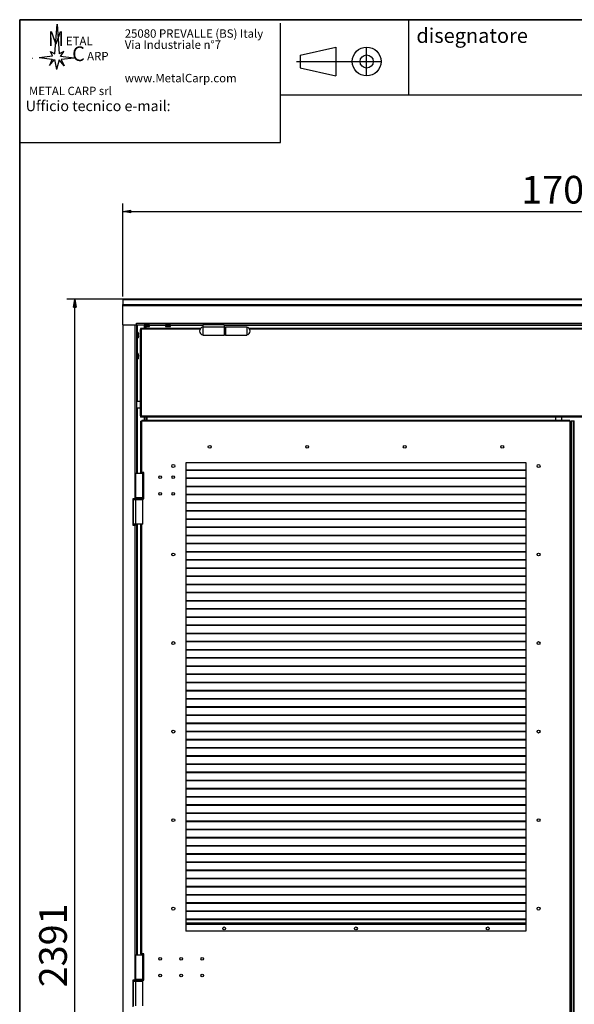
# Model space of a CAD drawing. Units: millimetres. Extents: x 9 to 412, y 8 to 290.
# Drawn here: x 9 to 79, y 165 to 290 of the extents above; entities that cross this region are included whole.
import ezdxf

# ---------------------------------------------------------------- set-up
doc = ezdxf.new("R2010")
doc.units = ezdxf.units.MM
doc.layers.add('CARTIGLIO', color=7, linetype='Continuous')
doc.styles.add('SLDTEXTSTYLE0', font='TXT', dxfattribs={"width": 0.75})
doc.styles.add('SLDTEXTSTYLE1', font='TXT', dxfattribs={"width": 0.7})
doc.dimstyles.new('SLDDIMSTYLE0', dxfattribs={"dimtxt": 3.5, "dimasz": 1, "dimexe": 0, "dimexo": 0.0625, "dimgap": 0.875, "dimtad": 1, "dimdec": 1, "dimlfac": 15, "dimrnd": 1e-09, "dimzin": 12, "dimdsep": 46, "dimtxsty": 'SLDTEXTSTYLE0', "dimblk1": 'CLOSED', "dimblk2": 'CLOSED', "dimsah": 1, "dimcen": 0.09, "dimadec": 0, "dimazin": 3, "dimtfac": 1, "dimtofl": 0, "dimtmove": 0, "dimatfit": 3, "dimldrblk": 'CLOSED', "dimfxl": 0, "dimfrac": 2, "dimtolj": 1, "dimtzin": 12, "dimarcsym": 0})
doc.dimstyles.new('SLDDIMSTYLE1', dxfattribs={"dimtxt": 3.5, "dimasz": 1, "dimexe": 0, "dimexo": 0.0625, "dimgap": 0.875, "dimtad": 1, "dimdec": 0, "dimlfac": 15, "dimrnd": 1e-09, "dimzin": 12, "dimdsep": 46, "dimtxsty": 'SLDTEXTSTYLE0', "dimblk1": 'CLOSED', "dimblk2": 'CLOSED', "dimsah": 1, "dimcen": 0.09, "dimadec": 0, "dimazin": 3, "dimtfac": 1, "dimtofl": 0, "dimtmove": 0, "dimatfit": 3, "dimldrblk": 'CLOSED', "dimfxl": 0, "dimfrac": 2, "dimtolj": 1, "dimtzin": 12, "dimarcsym": 0})

# ---------------------------------------------------------------- blocks, each defined once
blk = doc.blocks.new('SW_NOTE_0')
at = {"layer": 'CARTIGLIO', "color": 0, "insert": (0, 1.71), "char_height": 1.3229, "attachment_point": 1, "style": 'SLDTEXTSTYLE0'}
blk.add_mtext('Ufficio tecnico e-mail:', dxfattribs=at)
blk = doc.blocks.new('SW_NOTE_1')
at = {"layer": 'CARTIGLIO', "color": 0, "attachment_point": 1, "style": 'SLDTEXTSTYLE1'}
for s, insert, char_height in [('C', (0, 2.39), 1.85), ('ARP', (1.9, 1.69), 1.058)]:
    blk.add_mtext(s, dxfattribs=dict(at, insert=insert, char_height=char_height))
blk = doc.blocks.new('SW_NOTE_2')
at = {"layer": 'CARTIGLIO', "color": 0, "attachment_point": 1, "style": 'SLDTEXTSTYLE1'}
for s, insert, char_height in [('M', (0, 2.39), 1.85), ('ETAL', (2.29, 1.69), 1.058)]:
    blk.add_mtext(s, dxfattribs=dict(at, insert=insert, char_height=char_height))
blk = doc.blocks.new('SW_NOTE_3')
at = {"layer": 'CARTIGLIO', "color": 0, "char_height": 1.0583, "attachment_point": 1, "style": 'SLDTEXTSTYLE0'}
for s, insert in [('25080 PREVALLE (BS) Italy', (0, 1.36)), ('Via Industriale n°7', (0, -0.05)), ('www.MetalCarp.com', (0, -4.28))]:
    blk.add_mtext(s, dxfattribs=dict(at, insert=insert))
blk = doc.blocks.new('_CLOSED')
at = {"color": 0, "linetype": 'ByBlock', "lineweight": -2}
for p, q in [((-1, 0.166667), (0, 0)), ((-1, 0.166667), (-1, -0.166667)), ((0, 0), (-1, -0.166667)), ((0, 0), (-1, 0))]:
    blk.add_line(p, q, dxfattribs=at)
blk = doc.blocks.new('_D')
at = {"layer": 'CARTIGLIO'}
for p, q in [((21.55, 254.49), (21.55, 266.24)), ((135.22, 254.49), (135.22, 266.24)), ((21.55, 265.24), (135.22, 265.24))]:
    blk.add_line(p, q, dxfattribs=at)
at = {"layer": 'CARTIGLIO', "rotation": 180.0000000000004}
blk.add_blockref('_CLOSED', (21.55, 265.24, 1.66), dxfattribs=at)
at = {"layer": 'CARTIGLIO'}
blk.add_blockref('_CLOSED', (135.22, 265.24, 1.66), dxfattribs=at)
at = {"layer": 'CARTIGLIO', "insert": (71.94, 269.75), "char_height": 3.5, "attachment_point": 1, "style": 'SLDTEXTSTYLE0'}
blk.add_mtext('1705', dxfattribs=at)
blk = doc.blocks.new('_D_1')
at = {"layer": 'CARTIGLIO'}
for p, q in [((29.48, 254.14), (14.48, 254.14)), ((15.48, 94.71), (15.48, 254.14)), ((29.48, 94.71), (14.48, 94.71))]:
    blk.add_line(p, q, dxfattribs=at)
for p, rotation in [((15.48, 254.14, 1.66), 90.0000000000004), ((15.48, 94.71, 1.66), 270.0000000000004)]:
    blk.add_blockref('_CLOSED', p, dxfattribs=dict(at, rotation=rotation))
at = {"layer": 'CARTIGLIO', "insert": (10.97, 167.1), "char_height": 3.5, "attachment_point": 1, "rotation": 90, "style": 'SLDTEXTSTYLE0'}
blk.add_mtext('2391', dxfattribs=at)

msp = doc.modelspace()

# ---------------------------------------------------------------- linework, layer by layer
at = {"color": 7, "linetype": 'Continuous', "lineweight": 25}
for p, q in [((135.217, 254.1414), (21.5504, 254.1414)), ((21.5504, 254.1414), (21.5504, 254.1282)), ((21.5504, 254.1282), (21.5504, 253.4949)), ((21.5504, 254.1282), (135.217, 254.1282)), ((21.5504, 253.3508), (21.5504, 253.4949)), ((21.5504, 253.4949), (135.217, 253.4949)), ((21.5504, 253.3508), (135.217, 253.3508)), ((21.5504, 250.91), (21.5504, 253.3508)), ((21.5504, 250.91), (23.2904, 250.91)), ((21.5504, 250.91), (21.5504, 96.4433)), ((21.5504, 250.91), (23.0637, 250.91)), ((23.0637, 250.91), (23.0637, 228.91)), ((23.2837, 250.91), (23.2837, 232.1433)), ((23.2904, 251.13), (23.297, 251.13)), ((23.2904, 250.91), (23.2904, 251.13)), ((23.297, 251.0633), (23.2904, 251.0633)), ((23.297, 250.91), (23.2904, 250.91)), ((23.297, 251.13), (133.4704, 251.13)), ((23.297, 250.91), (23.297, 251.13)), ((23.297, 250.91), (31.6837, 250.91)), ((23.8504, 250.4433), (23.7837, 250.4433)), ((23.7837, 250.4433), (23.7837, 250.3633)), ((31.376, 250.4433), (23.8504, 250.4433)), ((23.8504, 250.3433), (23.8504, 250.4433)), ((24.2637, 250.8966), (24.2637, 250.7205)), ((24.3972, 250.6844), (24.3972, 250.6842)), ((24.4132, 250.4433), (24.4132, 250.6828)), ((24.477, 250.6765), (24.477, 250.4433)), ((24.5228, 250.6739), (24.523, 250.6739)), ((24.5763, 250.6842), (24.5763, 250.6843)), ((24.5763, 250.6842), (24.6178, 250.6842)), ((24.6178, 250.6842), (24.6178, 250.6843)), ((24.7969, 250.6842), (24.7969, 250.6844)), ((24.9304, 250.7205), (24.9304, 250.8966)), ((26.9304, 250.8966), (26.9304, 250.7205)), ((27.0639, 250.6844), (27.0638, 250.6842)), ((27.1895, 250.6739), (27.1897, 250.6739)), ((27.243, 250.6842), (27.243, 250.6843)), ((27.243, 250.6842), (27.2845, 250.6842)), ((27.2845, 250.6842), (27.2845, 250.6843)), ((27.4636, 250.6842), (27.4636, 250.6844)), ((27.597, 250.7205), (27.597, 250.8966)), ((34.3504, 250.91), (31.6837, 250.91)), ((31.6837, 250.91), (31.6837, 250.5951)), ((34.3504, 250.5951), (31.6837, 250.5951)), ((31.6837, 250.5951), (31.6837, 249.61)), ((34.3504, 250.91), (34.3504, 250.5951)), ((34.3504, 250.91), (119.3504, 250.91)), ((34.3504, 250.5951), (34.3504, 249.61)), ((34.517, 250.5866), (34.3837, 250.5866)), ((37.217, 250.63), (34.5504, 250.63)), ((34.5504, 250.63), (34.5504, 249.61)), ((37.217, 250.63), (37.217, 249.61)), ((119.0427, 250.4433), (37.5247, 250.4433)), ((23.4732, 249.93), (23.297, 249.93)), ((23.297, 249.2633), (23.4732, 249.2633)), ((23.5095, 249.7965), (23.5093, 249.7965)), ((23.5095, 249.3968), (23.5093, 249.3968)), ((23.5094, 249.5759), (23.5094, 249.6174)), ((23.5094, 249.6174), (23.5094, 249.6174)), ((23.5094, 249.5759), (23.5094, 249.5759)), ((23.5198, 249.5224), (23.5198, 249.5226)), ((23.7504, 250.31), (23.7504, 239.3766)), ((23.7504, 250.31), (23.8504, 250.31)), ((23.8504, 250.3633), (23.7837, 250.3633)), ((23.8504, 250.3433), (23.8504, 250.31)), ((23.8504, 250.31), (23.8504, 239.3766)), ((31.6837, 249.61), (34.3504, 249.61)), ((34.3837, 249.6533), (34.517, 249.6533)), ((34.5504, 249.61), (37.217, 249.61)), ((23.4732, 247.2633), (23.297, 247.2633)), ((23.5095, 247.1299), (23.5093, 247.1298)), ((23.5095, 246.7301), (23.5093, 246.7301)), ((23.5094, 246.9092), (23.5094, 246.9507)), ((23.5094, 246.9507), (23.5094, 246.9507)), ((23.5094, 246.9092), (23.5094, 246.9092)), ((23.5198, 246.8558), (23.5198, 246.8559)), ((23.297, 246.5966), (23.4732, 246.5966)), ((23.7504, 241.19), (23.2837, 241.19)), ((23.2837, 240.39), (23.7504, 240.39)), ((23.8504, 239.3766), (23.7504, 239.3766)), ((23.8504, 239.3233), (23.7837, 239.3233)), ((23.7837, 239.3233), (23.7837, 239.2433)), ((23.8504, 239.2433), (23.7837, 239.2433)), ((23.8504, 239.3433), (23.8504, 239.3766)), ((132.917, 239.3433), (23.8504, 239.3433)), ((23.8504, 239.2433), (23.8504, 239.3433)), ((132.917, 239.2433), (23.8504, 239.2433)), ((24.4637, 239.2433), (24.4637, 238.81)), ((24.5637, 239.2433), (24.5637, 239.2233)), ((24.5637, 239.2233), (24.5637, 238.81)), ((76.287, 239.2433), (76.287, 238.81)), ((77.087, 238.81), (77.087, 239.2433)), ((23.9337, 238.71), (23.8337, 238.71)), ((23.8337, 232.2433), (23.8337, 238.71)), ((23.9337, 238.71), (23.967, 238.71)), ((23.9337, 232.2433), (23.9337, 238.71)), ((78.1004, 238.81), (23.967, 238.81)), ((23.967, 238.71), (23.967, 238.81)), ((78.1004, 238.71), (23.967, 238.71)), ((78.1004, 238.71), (78.1004, 238.81)), ((78.1337, 238.71), (78.1004, 238.71)), ((78.1337, 97.0433), (78.1337, 238.71)), ((78.1337, 238.71), (78.2337, 238.71)), ((78.2337, 238.71), (78.2337, 97.0433)), ((78.2537, 238.71), (78.2337, 238.71)), ((78.2537, 97.0433), (78.2537, 238.71)), ((78.5337, 238.71), (78.2537, 238.71)), ((78.5337, 97.0433), (78.5337, 238.71)), ((78.6337, 238.71), (78.5337, 238.71)), ((78.6337, 97.0433), (78.6337, 238.71)), ((78.6337, 238.71), (78.667, 238.71)), ((72.567, 233.4433), (29.5004, 233.4433)), ((29.5004, 233.4433), (29.5004, 175.0433)), ((72.567, 175.0433), (72.567, 233.4433)), ((23.1337, 232.1433), (23.1337, 229.01)), ((23.1337, 232.1433), (24.067, 232.1433)), ((23.9337, 232.2433), (23.8337, 232.2433)), ((23.8337, 232.2433), (23.8337, 232.1433)), ((23.9137, 232.2433), (23.9137, 232.1433)), ((24.2004, 232.2433), (23.9337, 232.2433)), ((24.067, 229.01), (24.067, 232.1433)), ((24.067, 232.1433), (24.2004, 232.1433)), ((24.2004, 228.91), (24.2004, 232.2433)), ((72.567, 232.5273), (29.5004, 232.5273)), ((72.567, 232.4801), (29.5004, 232.4801)), ((72.567, 231.4939), (29.5004, 231.4939)), ((72.567, 231.4468), (29.5004, 231.4468)), ((72.567, 230.4606), (29.5004, 230.4606)), ((72.567, 230.4135), (29.5004, 230.4135)), ((72.567, 229.4273), (29.5004, 229.4273)), ((72.567, 229.3801), (29.5004, 229.3801)), ((23.0637, 228.91), (22.817, 228.91)), ((22.817, 228.91), (22.817, 225.5766)), ((22.8837, 228.81), (23.1337, 228.81)), ((22.8837, 225.6766), (22.8837, 228.81)), ((23.0637, 228.91), (23.1004, 228.91)), ((23.1004, 228.9433), (23.1004, 228.8766)), ((23.1304, 228.81), (23.1304, 228.821)), ((24.067, 229.01), (23.1337, 229.01)), ((23.1337, 228.81), (23.1337, 225.6766)), ((23.1337, 228.81), (24.067, 228.81)), ((24.2004, 229.01), (24.067, 229.01)), ((24.067, 225.6766), (24.067, 228.81)), ((24.1004, 228.8766), (24.1004, 228.9433)), ((24.1004, 228.91), (24.2004, 228.91)), ((72.567, 228.3939), (29.5004, 228.3939)), ((72.567, 228.3468), (29.5004, 228.3468)), ((72.567, 227.3606), (29.5004, 227.3606)), ((72.567, 227.3135), (29.5004, 227.3135)), ((22.817, 225.5766), (23.0637, 225.5766)), ((23.1337, 225.6766), (22.8837, 225.6766)), ((23.0637, 225.5766), (23.0637, 167.9766)), ((23.2837, 225.5766), (23.0637, 225.5766)), ((23.1304, 225.5766), (23.1304, 225.6766)), ((24.067, 225.6766), (23.1337, 225.6766)), ((23.2837, 225.5766), (23.2837, 225.6766)), ((23.2837, 225.5766), (23.2837, 171.21)), ((23.8337, 171.31), (23.8337, 225.6766)), ((72.567, 226.3273), (29.5004, 226.3273)), ((72.567, 226.2801), (29.5004, 226.2801)), ((72.567, 225.2939), (29.5004, 225.2939)), ((72.567, 225.2468), (29.5004, 225.2468)), ((72.567, 224.2606), (29.5004, 224.2606)), ((72.567, 224.2135), (29.5004, 224.2135)), ((72.567, 223.2273), (29.5004, 223.2273)), ((72.567, 223.1801), (29.5004, 223.1801)), ((72.567, 222.1939), (29.5004, 222.1939)), ((72.567, 222.1468), (29.5004, 222.1468)), ((72.567, 221.1606), (29.5004, 221.1606)), ((72.567, 221.1135), (29.5004, 221.1135)), ((72.567, 220.1273), (29.5004, 220.1273)), ((72.567, 220.0801), (29.5004, 220.0801)), ((72.567, 219.0939), (29.5004, 219.0939)), ((72.567, 219.0468), (29.5004, 219.0468)), ((72.567, 218.0606), (29.5004, 218.0606)), ((72.567, 218.0135), (29.5004, 218.0135)), ((72.567, 217.0273), (29.5004, 217.0273)), ((72.567, 216.9801), (29.5004, 216.9801)), ((72.567, 215.9939), (29.5004, 215.9939)), ((72.567, 215.9468), (29.5004, 215.9468)), ((72.567, 214.9606), (29.5004, 214.9606)), ((72.567, 214.9135), (29.5004, 214.9135)), ((72.567, 213.9273), (29.5004, 213.9273)), ((72.567, 213.8801), (29.5004, 213.8801)), ((72.567, 212.8939), (29.5004, 212.8939)), ((72.567, 212.8468), (29.5004, 212.8468)), ((72.567, 211.8606), (29.5004, 211.8606)), ((72.567, 211.8135), (29.5004, 211.8135)), ((72.567, 210.8273), (29.5004, 210.8273)), ((72.567, 210.7801), (29.5004, 210.7801)), ((72.567, 209.7939), (29.5004, 209.7939)), ((72.567, 209.7468), (29.5004, 209.7468)), ((72.567, 208.7606), (29.5004, 208.7606)), ((72.567, 208.7135), (29.5004, 208.7135)), ((72.567, 207.7273), (29.5004, 207.7273)), ((72.567, 207.6801), (29.5004, 207.6801)), ((72.567, 206.6939), (29.5004, 206.6939)), ((72.567, 206.6468), (29.5004, 206.6468)), ((72.567, 205.6606), (29.5004, 205.6606)), ((72.567, 205.6135), (29.5004, 205.6135)), ((72.567, 204.6273), (29.5004, 204.6273)), ((72.567, 204.5801), (29.5004, 204.5801)), ((72.567, 203.5939), (29.5004, 203.5939)), ((72.567, 203.5468), (29.5004, 203.5468)), ((72.567, 202.5606), (29.5004, 202.5606)), ((72.567, 202.5135), (29.5004, 202.5135)), ((72.567, 201.5273), (29.5004, 201.5273)), ((72.567, 201.4801), (29.5004, 201.4801)), ((72.567, 200.4939), (29.5004, 200.4939)), ((72.567, 200.4468), (29.5004, 200.4468)), ((72.567, 199.4606), (29.5004, 199.4606)), ((72.567, 199.4135), (29.5004, 199.4135)), ((72.567, 198.4273), (29.5004, 198.4273)), ((72.567, 198.3801), (29.5004, 198.3801)), ((72.567, 197.3939), (29.5004, 197.3939)), ((72.567, 197.3468), (29.5004, 197.3468)), ((72.567, 196.3606), (29.5004, 196.3606)), ((72.567, 196.3135), (29.5004, 196.3135)), ((72.567, 195.3273), (29.5004, 195.3273)), ((72.567, 195.2801), (29.5004, 195.2801)), ((72.567, 194.2939), (29.5004, 194.2939)), ((72.567, 194.2468), (29.5004, 194.2468)), ((72.567, 193.2606), (29.5004, 193.2606)), ((72.567, 193.2135), (29.5004, 193.2135)), ((72.567, 192.2273), (29.5004, 192.2273)), ((72.567, 192.1801), (29.5004, 192.1801)), ((72.567, 191.1939), (29.5004, 191.1939)), ((72.567, 191.1468), (29.5004, 191.1468)), ((72.567, 190.1606), (29.5004, 190.1606)), ((72.567, 190.1135), (29.5004, 190.1135)), ((72.567, 189.1273), (29.5004, 189.1273)), ((72.567, 189.0801), (29.5004, 189.0801)), ((72.567, 188.0939), (29.5004, 188.0939)), ((72.567, 188.0468), (29.5004, 188.0468)), ((72.567, 187.0606), (29.5004, 187.0606)), ((72.567, 187.0135), (29.5004, 187.0135)), ((72.567, 186.0273), (29.5004, 186.0273)), ((72.567, 185.9801), (29.5004, 185.9801)), ((72.567, 184.9939), (29.5004, 184.9939)), ((72.567, 184.9468), (29.5004, 184.9468)), ((72.567, 183.9606), (29.5004, 183.9606)), ((72.567, 183.9135), (29.5004, 183.9135)), ((72.567, 182.9273), (29.5004, 182.9273)), ((72.567, 182.8801), (29.5004, 182.8801)), ((72.567, 181.8939), (29.5004, 181.8939)), ((72.567, 181.8468), (29.5004, 181.8468)), ((72.567, 180.8606), (29.5004, 180.8606)), ((72.567, 180.8135), (29.5004, 180.8135)), ((72.567, 179.8273), (29.5004, 179.8273)), ((72.567, 179.7801), (29.5004, 179.7801)), ((72.567, 178.7939), (29.5004, 178.7939)), ((72.567, 178.7468), (29.5004, 178.7468)), ((72.567, 177.7606), (29.5004, 177.7606)), ((72.567, 177.7135), (29.5004, 177.7135)), ((72.567, 176.7273), (29.5004, 176.7273)), ((72.567, 176.6801), (29.5004, 176.6801)), ((72.567, 175.6939), (29.5004, 175.6939)), ((72.567, 175.6468), (29.5004, 175.6468)), ((29.5004, 175.1766), (29.5337, 175.1766)), ((29.5004, 175.0766), (29.5337, 175.0766)), ((29.5004, 175.0433), (29.5337, 175.0433)), ((29.5337, 175.1766), (29.5337, 175.05)), ((72.5337, 175.1766), (29.5337, 175.1766)), ((29.5337, 175.05), (29.5337, 174.1766)), ((72.5337, 175.05), (29.5337, 175.05)), ((72.5337, 175.1766), (72.5337, 175.05)), ((72.567, 175.1766), (72.5337, 175.1766)), ((72.567, 175.0766), (72.5337, 175.0766)), ((72.5337, 175.05), (72.5337, 174.1766)), ((72.5337, 175.0433), (72.567, 175.0433)), ((72.5337, 174.1766), (29.5337, 174.1766)), ((23.1337, 171.21), (23.1337, 168.0766)), ((23.1337, 171.21), (24.067, 171.21)), ((23.9337, 171.31), (23.8337, 171.31)), ((23.8337, 171.31), (23.8337, 171.21)), ((23.9137, 171.31), (23.9137, 171.21)), ((24.2004, 171.31), (23.9337, 171.31)), ((24.067, 168.0766), (24.067, 171.21)), ((24.067, 171.21), (24.2004, 171.21)), ((24.2004, 167.9766), (24.2004, 171.31)), ((23.0637, 167.9766), (22.817, 167.9766)), ((22.817, 167.9766), (22.817, 164.6433)), ((22.8837, 167.8766), (23.1337, 167.8766)), ((22.8837, 164.7433), (22.8837, 167.8766)), ((23.0637, 167.9766), (23.1004, 167.9766)), ((23.1004, 168.01), (23.1004, 167.9433)), ((23.1304, 167.8766), (23.1304, 167.8876)), ((24.067, 168.0766), (23.1337, 168.0766)), ((23.1337, 167.8766), (23.1337, 164.7433)), ((23.1337, 167.8766), (24.067, 167.8766)), ((24.2004, 168.0766), (24.067, 168.0766)), ((24.067, 164.7433), (24.067, 167.8766)), ((24.1004, 167.9433), (24.1004, 168.01)), ((24.1004, 167.9766), (24.2004, 167.9766))]:
    msp.add_line(p, q, dxfattribs=at)
at = {"color": 8, "linetype": 'Continuous', "lineweight": 25}
for p, q in [((23.2904, 251.03), (23.297, 251.03)), ((23.3504, 250.91), (23.3504, 249.93)), ((24.2437, 250.91), (24.2437, 250.4433)), ((24.597, 250.8966), (24.2637, 250.8966)), ((24.2637, 250.7205), (24.597, 250.7205)), ((24.597, 250.7075), (24.274, 250.7075)), ((24.3972, 250.6842), (24.3972, 250.6844)), ((24.5763, 250.6844), (24.5763, 250.6842)), ((24.9304, 250.8966), (24.597, 250.8966)), ((24.597, 250.7205), (24.9304, 250.7205)), ((24.9201, 250.7075), (24.597, 250.7075)), ((24.6178, 250.6844), (24.6178, 250.6842)), ((24.7969, 250.6844), (24.7969, 250.6842)), ((24.9304, 250.8433), (26.9304, 250.8433)), ((27.2637, 250.8966), (26.9304, 250.8966)), ((26.9304, 250.7205), (27.2637, 250.7205)), ((27.2637, 250.7075), (26.9407, 250.7075)), ((27.0638, 250.6842), (27.0639, 250.6844)), ((27.243, 250.6844), (27.243, 250.6842)), ((27.597, 250.8966), (27.2637, 250.8966)), ((27.2637, 250.7205), (27.597, 250.7205)), ((27.5868, 250.7075), (27.2637, 250.7075)), ((27.2845, 250.6844), (27.2845, 250.6842)), ((27.4636, 250.6844), (27.4636, 250.6842)), ((27.597, 250.8433), (31.6837, 250.8433)), ((34.3504, 250.8433), (119.3504, 250.8433)), ((34.3837, 250.5866), (34.3837, 250.12)), ((34.517, 250.5866), (34.517, 250.12)), ((23.297, 249.93), (23.297, 249.5966)), ((23.297, 249.5966), (23.297, 249.2633)), ((23.3504, 249.2633), (23.3504, 247.2633)), ((23.4732, 249.5966), (23.4732, 249.93)), ((23.4732, 249.2633), (23.4732, 249.5966)), ((23.4862, 249.9197), (23.4862, 249.5966)), ((23.4862, 249.5966), (23.4862, 249.2736)), ((23.5093, 249.7965), (23.5095, 249.7965)), ((23.5094, 249.7947), (23.5093, 249.7965)), ((23.5093, 249.6174), (23.5094, 249.6174)), ((23.5093, 249.5759), (23.5094, 249.5759)), ((31.3057, 250.3433), (23.8504, 250.3433)), ((34.3837, 250.12), (34.3837, 249.6533)), ((34.517, 250.12), (34.517, 249.6533)), ((118.9723, 250.3433), (37.5951, 250.3433)), ((23.297, 247.2633), (23.297, 246.93)), ((23.297, 246.93), (23.297, 246.5966)), ((23.4732, 246.93), (23.4732, 247.2633)), ((23.4732, 246.5966), (23.4732, 246.93)), ((23.4862, 247.253), (23.4862, 246.93)), ((23.4862, 246.93), (23.4862, 246.6069)), ((23.5093, 247.1298), (23.5095, 247.1299)), ((23.5093, 246.9507), (23.5094, 246.9507)), ((23.5093, 246.9092), (23.5094, 246.9092)), ((23.3504, 246.5966), (23.3504, 241.19)), ((23.3504, 240.39), (23.3504, 232.1433)), ((24.2437, 239.2433), (24.2437, 238.81)), ((76.287, 239.2233), (24.5637, 239.2233)), ((132.2037, 239.2233), (77.087, 239.2233)), ((23.9337, 232.1433), (23.9337, 232.2433)), ((24.1004, 228.9433), (23.1004, 228.9433)), ((23.1004, 228.8766), (24.1004, 228.8766)), ((23.3504, 225.6766), (23.3504, 171.21)), ((23.9337, 171.31), (23.9337, 225.6766)), ((72.567, 175.2033), (29.5004, 175.2033)), ((23.9337, 171.21), (23.9337, 171.31)), ((24.1004, 168.01), (23.1004, 168.01)), ((23.1004, 167.9433), (24.1004, 167.9433))]:
    msp.add_line(p, q, dxfattribs=at)
at = {"color": 7, "linetype": 'Continuous', "lineweight": 25, "flags": 128}
for points in [[(24.5228, 250.6739), (24.5252, 250.674), (24.5256, 250.674)], [(24.6713, 250.6739), (24.6689, 250.674), (24.6685, 250.674)], [(24.7934, 250.6842), (24.7943, 250.6841), (24.7969, 250.6842)], [(27.1895, 250.6739), (27.1919, 250.674), (27.1923, 250.674)], [(27.3379, 250.6739), (27.3355, 250.674), (27.3352, 250.674)], [(27.46, 250.6842), (27.461, 250.6841), (27.4636, 250.6842)], [(23.5095, 249.793), (23.5096, 249.7939), (23.5095, 249.7965)], [(23.5198, 249.6709), (23.5197, 249.6685), (23.5197, 249.6681)], [(23.5198, 249.5224), (23.5197, 249.5248), (23.5197, 249.5252)], [(23.5095, 247.1263), (23.5096, 247.1273), (23.5095, 247.1299)], [(23.5198, 247.0042), (23.5197, 247.0018), (23.5197, 247.0014)], [(23.5198, 246.8558), (23.5197, 246.8582), (23.5197, 246.8585)]]:
    msp.add_lwpolyline(points, dxfattribs=at)
at = {"color": 7, "linetype": 'Continuous', "lineweight": 25}
for centre, radius in [((32.5337, 235.4766), 0.1833), ((44.867, 235.4766), 0.1833), ((57.2004, 235.4766), 0.1833), ((69.5337, 235.4766), 0.1833), ((27.9337, 233.0433), 0.1833), ((74.1337, 233.0433), 0.1833), ((26.267, 231.6433), 0.17), ((27.9337, 231.6433), 0.17), ((26.267, 229.51), 0.17), ((27.9337, 229.51), 0.17), ((27.9337, 221.8433), 0.1833), ((74.1337, 221.8433), 0.1833), ((27.9337, 210.6433), 0.1833), ((74.1337, 210.6433), 0.1833), ((27.9337, 199.4433), 0.1833), ((74.1337, 199.4433), 0.1833), ((27.9337, 188.2433), 0.1833), ((74.1337, 188.2433), 0.1833), ((27.9337, 177.0433), 0.1833), ((74.1337, 177.0433), 0.1833), ((34.367, 174.5433), 0.1833), ((51.0337, 174.5433), 0.1833), ((67.7004, 174.5433), 0.1833), ((26.267, 170.71), 0.17), ((28.9337, 170.71), 0.17), ((31.6004, 170.71), 0.17), ((26.267, 168.5766), 0.17), ((28.9337, 168.5766), 0.17), ((31.6004, 168.5766), 0.17)]:
    msp.add_circle(centre, radius, dxfattribs=at)
for centre, radius, start, end in [((24.277, 250.8966), 0.0133, 90, 180), ((24.277, 250.7205), 0.0133, 180, 256.744174), ((24.597, 252.0789), 1.4089, 256.744174, 261.843725), ((24.5752, 252.0006), 1.3278, 263.163279, 267.741825), ((24.5055, 250.7792), 0.1067, 279.363435, 294.790898), ((24.5235, 250.6872), 0.0133, 267.73863, 270), ((24.5235, 250.6872), 0.0133, 270, 278.89315), ((24.597, 252.1105), 1.4263, 269.166261, 270.833739), ((24.6886, 250.7792), 0.1067, 245.209102, 260.636565), ((24.6706, 250.6872), 0.0133, 261.10685, 270), ((24.6189, 252.0006), 1.3278, 272.258175, 276.836721), ((24.597, 252.0789), 1.4089, 278.156275, 283.255826), ((24.917, 250.8966), 0.0133, 0, 90), ((24.917, 250.7205), 0.0133, 283.255826, 0), ((26.9437, 250.8966), 0.0133, 90, 180), ((26.9437, 250.7205), 0.0133, 180, 256.744174), ((27.2637, 252.0789), 1.4089, 256.744174, 261.843725), ((27.2418, 252.0006), 1.3278, 263.163279, 267.741825), ((27.1721, 250.7792), 0.1067, 279.363435, 294.790898), ((27.1902, 250.6872), 0.0133, 267.73863, 270), ((27.1902, 250.6872), 0.0133, 270, 278.89315), ((27.2637, 252.1105), 1.4263, 269.166261, 270.833739), ((27.3553, 250.7792), 0.1067, 245.209102, 260.636565), ((27.3372, 250.6872), 0.0133, 261.10685, 270), ((27.2856, 252.0006), 1.3278, 272.258175, 276.836721), ((27.2637, 252.0789), 1.4089, 278.156275, 283.255826), ((27.5837, 250.8966), 0.0133, 0, 90), ((27.5837, 250.7205), 0.0133, 283.255826, 0), ((31.7292, 250.12), 0.4788, 95.452622, 180), ((34.3837, 250.5533), 0.0333, 90, 180), ((34.517, 250.5533), 0.0333, 0, 90), ((37.1715, 250.12), 0.4788, 275.452622, 84.547378), ((23.297, 249.9166), 0.0133, 90, 180), ((23.297, 249.2766), 0.0133, 180, 270), ((23.4732, 249.9166), 0.0133, 13.255826, 90), ((23.4732, 249.2766), 0.0133, 270, 346.744174), ((22.1148, 249.5966), 1.4089, 8.156275, 13.255826), ((22.1148, 249.5966), 1.4089, 346.744174, 351.843725), ((22.0832, 249.5966), 1.4263, 359.166261, 0.833739), ((23.499, 249.6426), 0.0124, 335.286254, 3.902803), ((23.499, 249.5507), 0.0124, 356.097182, 24.722244), ((22.1931, 249.6185), 1.3278, 2.258175, 6.836721), ((23.4145, 249.6882), 0.1067, 335.209102, 350.636565), ((23.4145, 249.5051), 0.1067, 9.363435, 24.790898), ((22.1931, 249.5748), 1.3278, 353.163279, 357.741825), ((23.5065, 249.6702), 0.0133, 351.10685, 0), ((23.5065, 249.5231), 0.0133, 0, 8.89315), ((23.5065, 249.5231), 0.0133, 357.73863, 0), ((31.7292, 250.12), 0.4788, 180, 264.547378), ((34.3837, 249.6866), 0.0333, 180, 270), ((34.517, 249.6866), 0.0333, 270, 0), ((23.297, 247.25), 0.0133, 90, 180), ((23.4732, 247.25), 0.0133, 13.255826, 90), ((22.1148, 246.93), 1.4089, 8.156275, 13.255826), ((22.1148, 246.93), 1.4089, 346.744174, 351.843725), ((22.0832, 246.93), 1.4263, 359.166261, 0.833739), ((23.499, 246.976), 0.0124, 335.286254, 3.902803), ((23.499, 246.884), 0.0124, 356.097182, 24.722244), ((22.1931, 246.9519), 1.3278, 2.258175, 6.836721), ((23.4145, 247.0215), 0.1067, 335.209102, 350.636565), ((23.4145, 246.8384), 0.1067, 9.363435, 24.790898), ((22.1931, 246.9081), 1.3278, 353.163279, 357.741825), ((23.5065, 247.0035), 0.0133, 351.10685, 0), ((23.5065, 246.8565), 0.0133, 0, 8.89315), ((23.5065, 246.8565), 0.0133, 357.73863, 0), ((23.297, 246.61), 0.0133, 180, 270), ((23.4732, 246.61), 0.0133, 270, 346.744174), ((23.167, 228.9433), 0.0667, 90, 180), ((23.167, 228.8766), 0.0667, 180, 270), ((24.0337, 228.9433), 0.0667, 0, 90), ((24.0337, 228.8766), 0.0667, 270, 0), ((23.167, 168.01), 0.0667, 90, 180), ((23.167, 167.9433), 0.0667, 180, 270), ((24.0337, 168.01), 0.0667, 0, 90), ((24.0337, 167.9433), 0.0667, 270, 0)]:
    msp.add_arc(centre, radius, start, end, dxfattribs=at)
at = {"color": 8, "linetype": 'Continuous', "lineweight": 25}
for centre, start, end in [((24.5511, 250.6947), 266.097182, 294.722244), ((24.643, 250.6947), 245.286254, 273.902803), ((27.2177, 250.6947), 266.097182, 294.722244), ((27.3097, 250.6947), 245.286254, 273.902803)]:
    msp.add_arc(centre, 0.0124, start, end, dxfattribs=at)
at = {"color": 7, "linetype": 'Continuous', "lineweight": 25}
for points, knots in [([(24.4171, 250.6823), (24.4146, 250.6826), (24.4093, 250.6832), (24.4028, 250.6839), (24.3981, 250.6844), (24.3975, 250.6844), (24.3972, 250.6844)], [0, 0, 0, 0, 0.22523083, 0.48274629, 0.74139535, 1, 1, 1, 1]), ([(24.5763, 250.6844), (24.5735, 250.6844), (24.5678, 250.6844), (24.5599, 250.684), (24.5534, 250.6833), (24.5513, 250.6826), (24.5502, 250.6823)], [0, 0, 0, 0, 0.232961519, 0.489058922, 0.74451882, 1, 1, 1, 1]), ([(24.5555, 250.6831), (24.5555, 250.6831), (24.5555, 250.6831), (24.5566, 250.6833), (24.5593, 250.6837), (24.5643, 250.6841), (24.5703, 250.6843), (24.5746, 250.6842), (24.5763, 250.6842)], [0, 0, 0, 0, 0.055734474, 0.170404483, 0.339678061, 0.559146679, 0.830602181, 1, 1, 1, 1]), ([(24.6439, 250.6823), (24.643, 250.6826), (24.6411, 250.6832), (24.635, 250.6839), (24.627, 250.6844), (24.6209, 250.6844), (24.6178, 250.6844)], [0, 0, 0, 0, 0.22523083, 0.48274629, 0.74139535, 1, 1, 1, 1]), ([(24.6178, 250.6842), (24.6195, 250.6842), (24.6242, 250.6843), (24.6309, 250.684), (24.6359, 250.6836), (24.6383, 250.6832), (24.6386, 250.6831), (24.6386, 250.6831)], [0, 0, 0, 0, 0.177310666, 0.483414387, 0.726413194, 0.895802293, 1, 1, 1, 1]), ([(24.7768, 250.6823), (24.7789, 250.6825), (24.7843, 250.6832), (24.7906, 250.6839), (24.7941, 250.6842), (24.7953, 250.6843), (24.7951, 250.6843), (24.7951, 250.6843)], [0, 0, 0, 0, 0.23003936, 0.565788, 0.84282362, 0.99240139, 1, 1, 1, 1]), ([(24.7969, 250.6844), (24.7967, 250.6844), (24.7961, 250.6844), (24.792, 250.684), (24.7855, 250.6833), (24.7798, 250.6826), (24.777, 250.6823)], [0, 0, 0, 0, 0.23296152, 0.48905892, 0.74451882, 1, 1, 1, 1]), ([(27.0838, 250.6823), (27.0813, 250.6826), (27.0759, 250.6832), (27.0694, 250.6839), (27.0648, 250.6844), (27.0642, 250.6844), (27.0639, 250.6844)], [0, 0, 0, 0, 0.22523083, 0.48274629, 0.74139535, 1, 1, 1, 1]), ([(27.243, 250.6844), (27.2402, 250.6844), (27.2344, 250.6844), (27.2266, 250.684), (27.22, 250.6833), (27.2179, 250.6826), (27.2169, 250.6823)], [0, 0, 0, 0, 0.232961519, 0.489058922, 0.74451882, 1, 1, 1, 1]), ([(27.2221, 250.6831), (27.2221, 250.6831), (27.2222, 250.6831), (27.2233, 250.6833), (27.226, 250.6837), (27.231, 250.6841), (27.237, 250.6843), (27.2413, 250.6842), (27.243, 250.6842)], [0, 0, 0, 0, 0.055734474, 0.170404483, 0.339678061, 0.559146679, 0.830602181, 1, 1, 1, 1]), ([(27.3105, 250.6823), (27.3096, 250.6826), (27.3077, 250.6832), (27.3017, 250.6839), (27.2936, 250.6844), (27.2875, 250.6844), (27.2845, 250.6844)], [0, 0, 0, 0, 0.22523083, 0.48274629, 0.74139535, 1, 1, 1, 1]), ([(27.2845, 250.6842), (27.2862, 250.6842), (27.2909, 250.6843), (27.2975, 250.684), (27.3025, 250.6836), (27.305, 250.6832), (27.3052, 250.6831), (27.3053, 250.6831)], [0, 0, 0, 0, 0.177310666, 0.483414387, 0.726413194, 0.895802293, 1, 1, 1, 1]), ([(27.4434, 250.6823), (27.4456, 250.6825), (27.451, 250.6832), (27.4572, 250.6839), (27.4607, 250.6842), (27.4619, 250.6843), (27.4618, 250.6843), (27.4618, 250.6843)], [0, 0, 0, 0, 0.23003936, 0.565788, 0.84282362, 0.99240139, 1, 1, 1, 1]), ([(27.4636, 250.6844), (27.4633, 250.6844), (27.4628, 250.6844), (27.4586, 250.684), (27.4521, 250.6833), (27.4465, 250.6826), (27.4437, 250.6823)], [0, 0, 0, 0, 0.23296152, 0.48905892, 0.74451882, 1, 1, 1, 1]), ([(23.5093, 249.7965), (23.5093, 249.7963), (23.5093, 249.7957), (23.5097, 249.7916), (23.5104, 249.7851), (23.5111, 249.7794), (23.5114, 249.7766)], [0, 0, 0, 0, 0.23296152, 0.48905892, 0.74451882, 1, 1, 1, 1]), ([(23.5114, 249.6435), (23.5111, 249.6426), (23.5105, 249.6407), (23.5097, 249.6346), (23.5093, 249.6266), (23.5093, 249.6205), (23.5093, 249.6174)], [0, 0, 0, 0, 0.22523083, 0.48274629, 0.74139535, 1, 1, 1, 1]), ([(23.5093, 249.5759), (23.5093, 249.5731), (23.5093, 249.5674), (23.5097, 249.5595), (23.5104, 249.553), (23.5111, 249.5509), (23.5114, 249.5498)], [0, 0, 0, 0, 0.23296152, 0.48905892, 0.74451882, 1, 1, 1, 1]), ([(23.5114, 249.4167), (23.5111, 249.4142), (23.5105, 249.4089), (23.5097, 249.4024), (23.5093, 249.3977), (23.5093, 249.3971), (23.5093, 249.3968)], [0, 0, 0, 0, 0.22523083, 0.48274629, 0.74139535, 1, 1, 1, 1]), ([(23.5114, 249.7764), (23.5112, 249.7785), (23.5105, 249.7839), (23.5098, 249.7902), (23.5095, 249.7937), (23.5094, 249.7949), (23.5094, 249.7947), (23.5094, 249.7947)], [0, 0, 0, 0, 0.230039358, 0.565788001, 0.842823624, 0.992401387, 1, 1, 1, 1]), ([(23.5095, 249.6174), (23.5095, 249.6191), (23.5094, 249.6238), (23.5097, 249.6305), (23.5101, 249.6355), (23.5105, 249.6379), (23.5106, 249.6382), (23.5106, 249.6382)], [0, 0, 0, 0, 0.17731067, 0.48341439, 0.72641319, 0.89580229, 1, 1, 1, 1]), ([(23.5106, 249.5551), (23.5106, 249.5551), (23.5106, 249.5551), (23.5103, 249.5562), (23.51, 249.5589), (23.5096, 249.5639), (23.5094, 249.5699), (23.5095, 249.5742), (23.5095, 249.5759)], [0, 0, 0, 0, 0.05573447, 0.17040448, 0.33967806, 0.55914668, 0.83060218, 1, 1, 1, 1]), ([(23.5093, 247.1298), (23.5093, 247.1296), (23.5093, 247.1291), (23.5097, 247.1249), (23.5104, 247.1184), (23.5111, 247.1127), (23.5114, 247.1099)], [0, 0, 0, 0, 0.23296152, 0.48905892, 0.74451882, 1, 1, 1, 1]), ([(23.5114, 246.9768), (23.5111, 246.9759), (23.5105, 246.974), (23.5097, 246.9679), (23.5093, 246.9599), (23.5093, 246.9538), (23.5093, 246.9507)], [0, 0, 0, 0, 0.22523083, 0.48274629, 0.74139535, 1, 1, 1, 1]), ([(23.5093, 246.9092), (23.5093, 246.9065), (23.5093, 246.9007), (23.5097, 246.8928), (23.5104, 246.8863), (23.5111, 246.8842), (23.5114, 246.8831)], [0, 0, 0, 0, 0.23296152, 0.48905892, 0.74451882, 1, 1, 1, 1]), ([(23.5114, 246.75), (23.5111, 246.7475), (23.5105, 246.7422), (23.5097, 246.7357), (23.5093, 246.731), (23.5093, 246.7304), (23.5093, 246.7301)], [0, 0, 0, 0, 0.22523083, 0.48274629, 0.74139535, 1, 1, 1, 1]), ([(23.5114, 247.1097), (23.5112, 247.1119), (23.5105, 247.1172), (23.5098, 247.1235), (23.5095, 247.127), (23.5094, 247.1282), (23.5094, 247.1281), (23.5094, 247.1281)], [0, 0, 0, 0, 0.230039358, 0.565788001, 0.842823624, 0.992401387, 1, 1, 1, 1]), ([(23.5095, 246.9507), (23.5095, 246.9525), (23.5094, 246.9572), (23.5097, 246.9638), (23.5101, 246.9688), (23.5105, 246.9713), (23.5106, 246.9715), (23.5106, 246.9716)], [0, 0, 0, 0, 0.17731067, 0.48341439, 0.72641319, 0.89580229, 1, 1, 1, 1]), ([(23.5106, 246.8884), (23.5106, 246.8884), (23.5106, 246.8884), (23.5103, 246.8895), (23.51, 246.8922), (23.5096, 246.8972), (23.5094, 246.9033), (23.5095, 246.9076), (23.5095, 246.9092)], [0, 0, 0, 0, 0.05573447, 0.17040448, 0.33967806, 0.55914668, 0.83060218, 1, 1, 1, 1])]:
    msp.add_open_spline(points, degree=3, knots=knots, dxfattribs=at)
at = {"layer": 'CARTIGLIO', "color": 1, "lineweight": 35}
for p, q in [((8.504, 7.5084), (8.504, 289.5084)), ((8.504, 289.5084), (411.504, 289.5084))]:
    msp.add_line(p, q, dxfattribs=at)
at = {"layer": 'CARTIGLIO', "color": 7, "linetype": 'Continuous', "lineweight": 25}
for p, q in [((41.4816, 273.9842), (41.4816, 289.0634)), ((41.4816, 280.0072), (411.504, 280.0072)), ((8.504, 273.9842), (41.4816, 273.9842))]:
    msp.add_line(p, q, dxfattribs=at)
at = {"layer": 'CARTIGLIO'}
for p, q in [((57.6976, 289.5084), (57.6976, 280.0072)), ((52.3881, 282.3961), (52.3881, 286.0421))]:
    msp.add_line(p, q, dxfattribs=at)
at = {"layer": 'CARTIGLIO', "color": 218, "linetype": 'Continuous', "lineweight": 25}
for p, q in [((12.9347, 285.1991), (13.24, 288.9288)), ((13.24, 288.9288), (13.4922, 285.1991)), ((12.6427, 284.9204), (12.3905, 285.4646)), ((12.3905, 285.4646), (12.9347, 285.1991)), ((14.0762, 285.4646), (13.4922, 285.1991)), ((13.6647, 284.8673), (14.0762, 285.4646)), ((43.9574, 285.0173), (48.4846, 286.0421)), ((48.4846, 286.0421), (48.4846, 282.3961)), ((10.9571, 284.708), (12.6427, 284.9204)), ((10.9571, 284.708), (12.6162, 284.5222)), ((12.6162, 284.5222), (12.2578, 283.7258)), ((12.2578, 283.7258), (12.9082, 284.4691)), ((12.9082, 284.4691), (13.1603, 283.1949)), ((13.4789, 284.416), (13.1603, 283.1949)), ((14.116, 283.6727), (13.4789, 284.416)), ((15.4035, 284.6549), (13.6647, 284.8673)), ((15.4035, 284.6549), (13.7311, 284.4824)), ((13.7311, 284.4824), (14.116, 283.6727)), ((43.9574, 285.0173), (43.9574, 283.4209)), ((43.9574, 283.4209), (48.4846, 282.3961))]:
    msp.add_line(p, q, dxfattribs=at)
at = {"layer": 'CARTIGLIO', "color": 1, "linetype": 'Continuous', "lineweight": 25}
msp.add_line((10.1351, 284.6599), (10.1475, 284.6599), dxfattribs=at)
at = {"layer": 'CARTIGLIO', "color": 218, "lineweight": 25}
msp.add_line((43.5213, 284.2191), (54.2111, 284.2191), dxfattribs=at)
at = {"layer": 'CARTIGLIO', "color": 218, "linetype": 'Continuous', "lineweight": 25}
for radius in [1.823, 0.8248]:
    msp.add_circle((52.3881, 284.2191), radius, dxfattribs=at)

# ---------------------------------------------------------------- block references
at = {"layer": 'CARTIGLIO', "color": 218}
for name, p in [('SW_NOTE_2', (12.0625, 285.6518)), ('SW_NOTE_3', (21.791, 286.9261)), ('SW_NOTE_1', (15.1319, 283.7371)), ('SW_NOTE_0', (9.2624, 277.5512))]:
    msp.add_blockref(name, p, dxfattribs=at)

# ---------------------------------------------------------------- texts
at = {"layer": 'CARTIGLIO', "insert": (58.6812, 288.424), "char_height": 1.852083, "attachment_point": 1, "style": 'SLDTEXTSTYLE0'}
msp.add_mtext('disegnatore', dxfattribs=at)
at = {"layer": 'CARTIGLIO', "color": 218, "insert": (9.6845, 281.0296), "char_height": 1.058333, "attachment_point": 1, "style": 'SLDTEXTSTYLE0'}
msp.add_mtext('METAL CARP srl', dxfattribs=at)

# ---------------------------------------------------------------- dimensions: what is measured, and where the dimension line sits
at = {"layer": 'CARTIGLIO'}
dim = msp.add_linear_dim(base=(135.217, 265.2374), p1=(21.5504, 253.4949), p2=(135.217, 253.4949), dimstyle='SLDDIMSTYLE0', dxfattribs=at)
dim.commit()
dim.dimension.update_dxf_attribs({"geometry": '_D', "text_midpoint": (77.1131, 265.2374), "dimtype": 160})
dim = msp.add_linear_dim(base=(15.4798, 254.1414), p1=(30.4837, 94.71), p2=(30.4837, 254.1414), angle=90, dimstyle='SLDDIMSTYLE1', dxfattribs=at)
dim.commit()
dim.dimension.update_dxf_attribs({"geometry": '_D_1', "text_midpoint": (15.4798, 172.2739), "dimtype": 160})

doc.saveas('drawing.dxf')
